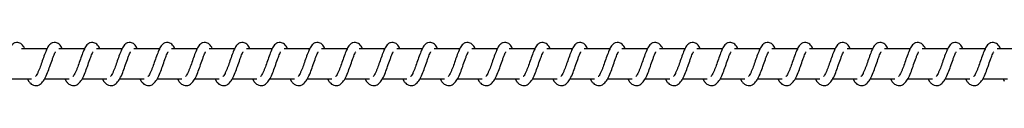
# Model space of a CAD drawing. Units: millimetres. Extents: x -10564 to 13889, y -3372 to 4080.
# Drawn here: x -8056 to -7728, y 2073 to 2087 of the extents above; entities that cross this region are included whole.
import ezdxf

# ---------------------------------------------------------------- set-up
doc = ezdxf.new("R2010")
doc.units = ezdxf.units.MM
doc.layers.add('Toestel 2D', color=7, linetype='Continuous', lineweight=20)

# ---------------------------------------------------------------- blocks, each defined once
blk = doc.blocks.new('0420H_')
at = {"color": 7, "linetype": 'Continuous', "lineweight": 25}
for p, q in [((10241.467, 18133.269), (10240.615, 18133.269)), ((10242.718, 18133.269), (10241.865, 18133.269)), ((10243.968, 18133.269), (10243.116, 18133.269)), ((10245.219, 18133.269), (10244.367, 18133.269)), ((10246.47, 18133.269), (10245.617, 18133.269)), ((10247.72, 18133.269), (10246.868, 18133.269)), ((10248.971, 18133.269), (10248.118, 18133.269)), ((10250.222, 18133.269), (10249.369, 18133.269)), ((10251.472, 18133.269), (10250.62, 18133.269)), ((10252.723, 18133.269), (10251.87, 18133.269)), ((10253.974, 18133.269), (10253.121, 18133.269)), ((10255.224, 18133.269), (10254.372, 18133.269)), ((10256.475, 18133.269), (10255.622, 18133.269)), ((10257.726, 18133.269), (10256.873, 18133.269)), ((10258.976, 18133.269), (10258.124, 18133.269)), ((10260.227, 18133.269), (10259.374, 18133.269)), ((10261.478, 18133.269), (10260.625, 18133.269)), ((10262.728, 18133.269), (10261.876, 18133.269)), ((10263.979, 18133.269), (10263.126, 18133.269)), ((10265.23, 18133.269), (10264.377, 18133.269)), ((10266.48, 18133.269), (10265.628, 18133.269)), ((10267.731, 18133.269), (10266.878, 18133.269)), ((10268.982, 18133.269), (10268.129, 18133.269)), ((10270.232, 18133.269), (10269.38, 18133.269)), ((10271.483, 18133.269), (10270.63, 18133.269)), ((10272.734, 18133.269), (10271.881, 18133.269)), ((10273.984, 18133.269), (10273.132, 18133.269)), ((10240.135, 18132.269), (10240.957, 18132.269)), ((10240.814, 18132.269), (10240.853, 18132.198)), ((10241.385, 18132.269), (10242.208, 18132.269)), ((10242.065, 18132.269), (10242.104, 18132.198)), ((10242.636, 18132.269), (10243.459, 18132.269)), ((10243.316, 18132.269), (10243.355, 18132.198)), ((10243.887, 18132.269), (10244.709, 18132.269)), ((10244.566, 18132.269), (10244.605, 18132.198)), ((10245.137, 18132.269), (10245.96, 18132.269)), ((10245.817, 18132.269), (10245.856, 18132.198)), ((10246.388, 18132.269), (10247.211, 18132.269)), ((10247.068, 18132.269), (10247.107, 18132.198)), ((10247.639, 18132.269), (10248.461, 18132.269)), ((10248.318, 18132.269), (10248.357, 18132.198)), ((10248.889, 18132.269), (10249.712, 18132.269)), ((10249.569, 18132.269), (10249.608, 18132.198)), ((10250.14, 18132.269), (10250.963, 18132.269)), ((10250.82, 18132.269), (10250.859, 18132.198)), ((10251.391, 18132.269), (10252.213, 18132.269)), ((10252.07, 18132.269), (10252.109, 18132.198)), ((10252.641, 18132.269), (10253.464, 18132.269)), ((10253.321, 18132.269), (10253.36, 18132.198)), ((10253.892, 18132.269), (10254.715, 18132.269)), ((10254.572, 18132.269), (10254.611, 18132.198)), ((10255.143, 18132.269), (10255.965, 18132.269)), ((10255.822, 18132.269), (10255.861, 18132.198)), ((10256.393, 18132.269), (10257.216, 18132.269)), ((10257.073, 18132.269), (10257.112, 18132.198)), ((10257.644, 18132.269), (10258.467, 18132.269)), ((10258.324, 18132.269), (10258.363, 18132.198)), ((10258.894, 18132.269), (10259.717, 18132.269)), ((10259.574, 18132.269), (10259.613, 18132.198)), ((10260.145, 18132.269), (10260.968, 18132.269)), ((10260.825, 18132.269), (10260.864, 18132.198)), ((10261.396, 18132.269), (10262.219, 18132.269)), ((10262.076, 18132.269), (10262.114, 18132.198)), ((10262.646, 18132.269), (10263.469, 18132.269)), ((10263.326, 18132.269), (10263.365, 18132.198)), ((10263.897, 18132.269), (10264.72, 18132.269)), ((10264.577, 18132.269), (10264.616, 18132.198)), ((10265.148, 18132.269), (10265.971, 18132.269)), ((10265.828, 18132.269), (10265.866, 18132.198)), ((10266.398, 18132.269), (10267.221, 18132.269)), ((10267.078, 18132.269), (10267.117, 18132.198)), ((10267.649, 18132.269), (10268.472, 18132.269)), ((10268.329, 18132.269), (10268.368, 18132.198)), ((10268.9, 18132.269), (10269.723, 18132.269)), ((10269.58, 18132.269), (10269.618, 18132.198)), ((10270.15, 18132.269), (10270.973, 18132.269)), ((10270.83, 18132.269), (10270.869, 18132.198)), ((10271.401, 18132.269), (10272.224, 18132.269)), ((10272.081, 18132.269), (10272.12, 18132.198)), ((10272.652, 18132.269), (10273.475, 18132.269)), ((10273.331, 18132.269), (10273.37, 18132.198))]:
    blk.add_line(p, q, dxfattribs=at)
for points, knots in [([(10240.732, 18133.269), (10240.729, 18133.275), (10240.699, 18133.345), (10240.641, 18133.427), (10240.514, 18133.497), (10240.409, 18133.485), (10240.327, 18133.437), (10240.255, 18133.355), (10240.191, 18133.231), (10240.117, 18133.038), (10240.044, 18132.827), (10239.984, 18132.655), (10239.935, 18132.534), (10239.895, 18132.449), (10239.86, 18132.384), (10239.832, 18132.351), (10239.83, 18132.348), (10239.829, 18132.347)], [0, 0, 0, 0, 0.010353, 0.120075, 0.210727, 0.270547, 0.326942, 0.379855, 0.480131, 0.583356, 0.681241, 0.768587, 0.815122, 0.867112, 0.921832, 0.969529, 1, 1, 1, 1]), ([(10241.983, 18133.269), (10241.98, 18133.275), (10241.949, 18133.345), (10241.892, 18133.427), (10241.765, 18133.497), (10241.66, 18133.485), (10241.577, 18133.437), (10241.505, 18133.355), (10241.442, 18133.231), (10241.368, 18133.038), (10241.295, 18132.827), (10241.235, 18132.655), (10241.186, 18132.534), (10241.146, 18132.449), (10241.111, 18132.384), (10241.083, 18132.351), (10241.081, 18132.348), (10241.08, 18132.347)], [0, 0, 0, 0, 0.010365, 0.120071, 0.210723, 0.270543, 0.326938, 0.37985, 0.480126, 0.583351, 0.681239, 0.768587, 0.815123, 0.867113, 0.921832, 0.969529, 1, 1, 1, 1]), ([(10243.233, 18133.269), (10243.231, 18133.275), (10243.2, 18133.345), (10243.143, 18133.427), (10243.015, 18133.497), (10242.91, 18133.485), (10242.828, 18133.437), (10242.756, 18133.355), (10242.693, 18133.231), (10242.618, 18133.038), (10242.546, 18132.827), (10242.486, 18132.655), (10242.437, 18132.534), (10242.397, 18132.449), (10242.361, 18132.384), (10242.333, 18132.351), (10242.331, 18132.348), (10242.331, 18132.347)], [0, 0, 0, 0, 0.010353, 0.120062, 0.210716, 0.270537, 0.326948, 0.379862, 0.48014, 0.583358, 0.681248, 0.768599, 0.815135, 0.867126, 0.92183, 0.969528, 1, 1, 1, 1]), ([(10244.484, 18133.269), (10244.481, 18133.275), (10244.451, 18133.345), (10244.393, 18133.427), (10244.266, 18133.497), (10244.161, 18133.485), (10244.079, 18133.437), (10244.007, 18133.355), (10243.943, 18133.231), (10243.869, 18133.038), (10243.796, 18132.827), (10243.736, 18132.655), (10243.687, 18132.534), (10243.647, 18132.449), (10243.612, 18132.384), (10243.584, 18132.351), (10243.582, 18132.348), (10243.581, 18132.347)], [0, 0, 0, 0, 0.010353, 0.120075, 0.210727, 0.270547, 0.326942, 0.379855, 0.480131, 0.583356, 0.681241, 0.768587, 0.815122, 0.867112, 0.921832, 0.969529, 1, 1, 1, 1]), ([(10245.735, 18133.269), (10245.732, 18133.275), (10245.701, 18133.345), (10245.644, 18133.427), (10245.517, 18133.497), (10245.412, 18133.485), (10245.329, 18133.437), (10245.257, 18133.355), (10245.194, 18133.231), (10245.12, 18133.038), (10245.047, 18132.827), (10244.987, 18132.655), (10244.938, 18132.534), (10244.898, 18132.449), (10244.863, 18132.384), (10244.835, 18132.351), (10244.833, 18132.348), (10244.832, 18132.347)], [0, 0, 0, 0, 0.010364, 0.120071, 0.210723, 0.270543, 0.326937, 0.37985, 0.480126, 0.583351, 0.681239, 0.768588, 0.815123, 0.867113, 0.921832, 0.969529, 1, 1, 1, 1]), ([(10246.985, 18133.269), (10246.983, 18133.275), (10246.952, 18133.345), (10246.894, 18133.427), (10246.767, 18133.497), (10246.662, 18133.485), (10246.58, 18133.437), (10246.508, 18133.355), (10246.445, 18133.231), (10246.37, 18133.038), (10246.298, 18132.827), (10246.238, 18132.655), (10246.189, 18132.534), (10246.149, 18132.449), (10246.113, 18132.384), (10246.085, 18132.351), (10246.083, 18132.348), (10246.082, 18132.347)], [0, 0, 0, 0, 0.010353, 0.120062, 0.210716, 0.270537, 0.326948, 0.379862, 0.48014, 0.583358, 0.681248, 0.768598, 0.815135, 0.867126, 0.92183, 0.969528, 1, 1, 1, 1]), ([(10248.236, 18133.269), (10248.233, 18133.275), (10248.203, 18133.345), (10248.145, 18133.427), (10248.018, 18133.497), (10247.913, 18133.485), (10247.831, 18133.437), (10247.759, 18133.355), (10247.695, 18133.231), (10247.621, 18133.038), (10247.548, 18132.827), (10247.488, 18132.655), (10247.439, 18132.534), (10247.399, 18132.449), (10247.364, 18132.384), (10247.336, 18132.351), (10247.334, 18132.348), (10247.333, 18132.347)], [0, 0, 0, 0, 0.010353, 0.120075, 0.210727, 0.270547, 0.326942, 0.379855, 0.480131, 0.583356, 0.681241, 0.768587, 0.815122, 0.867112, 0.921832, 0.969529, 1, 1, 1, 1]), ([(10249.487, 18133.269), (10249.484, 18133.275), (10249.453, 18133.345), (10249.396, 18133.427), (10249.269, 18133.497), (10249.164, 18133.485), (10249.081, 18133.437), (10249.009, 18133.355), (10248.946, 18133.231), (10248.872, 18133.038), (10248.799, 18132.827), (10248.739, 18132.655), (10248.69, 18132.534), (10248.65, 18132.449), (10248.615, 18132.384), (10248.587, 18132.351), (10248.585, 18132.348), (10248.584, 18132.347)], [0, 0, 0, 0, 0.0103646, 0.1200712, 0.2107228, 0.2705428, 0.3269374, 0.3798504, 0.4801262, 0.5833512, 0.6812394, 0.7685878, 0.8151229, 0.8671131, 0.9218323, 0.9695286, 1, 1, 1, 1]), ([(10250.737, 18133.269), (10250.735, 18133.275), (10250.704, 18133.345), (10250.646, 18133.427), (10250.519, 18133.497), (10250.414, 18133.485), (10250.332, 18133.437), (10250.26, 18133.355), (10250.197, 18133.231), (10250.122, 18133.038), (10250.049, 18132.827), (10249.99, 18132.655), (10249.94, 18132.534), (10249.901, 18132.449), (10249.865, 18132.384), (10249.837, 18132.351), (10249.835, 18132.348), (10249.834, 18132.347)], [0, 0, 0, 0, 0.010353, 0.120062, 0.210716, 0.270537, 0.326948, 0.379862, 0.48014, 0.583358, 0.681248, 0.768598, 0.815135, 0.867126, 0.92183, 0.969528, 1, 1, 1, 1]), ([(10251.988, 18133.269), (10251.985, 18133.275), (10251.955, 18133.345), (10251.897, 18133.427), (10251.77, 18133.497), (10251.665, 18133.485), (10251.583, 18133.437), (10251.511, 18133.355), (10251.447, 18133.231), (10251.373, 18133.038), (10251.3, 18132.827), (10251.24, 18132.655), (10251.191, 18132.534), (10251.151, 18132.449), (10251.116, 18132.384), (10251.088, 18132.351), (10251.086, 18132.348), (10251.085, 18132.347)], [0, 0, 0, 0, 0.010353, 0.120075, 0.210727, 0.270547, 0.326942, 0.379855, 0.480131, 0.583357, 0.681241, 0.768587, 0.815122, 0.867112, 0.921832, 0.969529, 1, 1, 1, 1]), ([(10253.239, 18133.269), (10253.236, 18133.275), (10253.205, 18133.345), (10253.148, 18133.427), (10253.021, 18133.497), (10252.916, 18133.485), (10252.833, 18133.437), (10252.761, 18133.355), (10252.698, 18133.231), (10252.624, 18133.038), (10252.551, 18132.827), (10252.491, 18132.655), (10252.442, 18132.534), (10252.402, 18132.449), (10252.367, 18132.384), (10252.338, 18132.351), (10252.337, 18132.348), (10252.336, 18132.347)], [0, 0, 0, 0, 0.010365, 0.120071, 0.210723, 0.270543, 0.326937, 0.37985, 0.480126, 0.583351, 0.681239, 0.768588, 0.815123, 0.867113, 0.921832, 0.969529, 1, 1, 1, 1]), ([(10254.489, 18133.269), (10254.487, 18133.275), (10254.456, 18133.345), (10254.398, 18133.427), (10254.271, 18133.497), (10254.166, 18133.485), (10254.084, 18133.437), (10254.012, 18133.355), (10253.949, 18133.231), (10253.874, 18133.038), (10253.801, 18132.827), (10253.742, 18132.655), (10253.692, 18132.534), (10253.653, 18132.449), (10253.617, 18132.384), (10253.589, 18132.351), (10253.587, 18132.348), (10253.586, 18132.347)], [0, 0, 0, 0, 0.0103531, 0.1200624, 0.2107162, 0.2705377, 0.3269485, 0.3798627, 0.4801411, 0.5833584, 0.6812489, 0.7685995, 0.815136, 0.8671272, 0.9218317, 0.9695483, 1, 1, 1, 1]), ([(10255.74, 18133.269), (10255.737, 18133.275), (10255.707, 18133.345), (10255.649, 18133.427), (10255.522, 18133.497), (10255.417, 18133.485), (10255.335, 18133.437), (10255.263, 18133.355), (10255.199, 18133.231), (10255.125, 18133.038), (10255.052, 18132.827), (10254.992, 18132.655), (10254.943, 18132.534), (10254.903, 18132.449), (10254.868, 18132.384), (10254.84, 18132.351), (10254.838, 18132.348), (10254.837, 18132.347)], [0, 0, 0, 0, 0.010353, 0.120075, 0.210728, 0.270548, 0.326943, 0.379857, 0.480133, 0.583359, 0.681244, 0.76859, 0.815134, 0.867112, 0.921832, 0.969528, 1, 1, 1, 1]), ([(10256.991, 18133.269), (10256.988, 18133.275), (10256.957, 18133.345), (10256.9, 18133.427), (10256.773, 18133.497), (10256.668, 18133.485), (10256.585, 18133.437), (10256.513, 18133.355), (10256.45, 18133.231), (10256.376, 18133.038), (10256.303, 18132.827), (10256.243, 18132.655), (10256.194, 18132.534), (10256.154, 18132.449), (10256.119, 18132.384), (10256.09, 18132.351), (10256.089, 18132.348), (10256.088, 18132.347)], [0, 0, 0, 0, 0.0103644, 0.120071, 0.2107229, 0.2705429, 0.3269371, 0.3798504, 0.4801261, 0.583351, 0.6812392, 0.7685877, 0.815123, 0.8671127, 0.9218323, 0.9695286, 1, 1, 1, 1]), ([(10258.241, 18133.269), (10258.239, 18133.275), (10258.208, 18133.345), (10258.15, 18133.427), (10258.023, 18133.497), (10257.918, 18133.485), (10257.836, 18133.437), (10257.764, 18133.355), (10257.701, 18133.231), (10257.626, 18133.038), (10257.553, 18132.827), (10257.494, 18132.655), (10257.444, 18132.534), (10257.405, 18132.449), (10257.369, 18132.384), (10257.341, 18132.351), (10257.339, 18132.348), (10257.338, 18132.347)], [0, 0, 0, 0, 0.0103531, 0.1200624, 0.2107165, 0.2705376, 0.3269484, 0.3798627, 0.480141, 0.5833583, 0.6812488, 0.7685995, 0.8151359, 0.8671271, 0.9218316, 0.9695483, 1, 1, 1, 1]), ([(10259.492, 18133.269), (10259.489, 18133.275), (10259.459, 18133.345), (10259.401, 18133.427), (10259.274, 18133.497), (10259.169, 18133.485), (10259.087, 18133.437), (10259.015, 18133.355), (10258.951, 18133.231), (10258.877, 18133.038), (10258.804, 18132.827), (10258.744, 18132.655), (10258.695, 18132.534), (10258.655, 18132.449), (10258.62, 18132.384), (10258.592, 18132.351), (10258.59, 18132.348), (10258.589, 18132.347)], [0, 0, 0, 0, 0.010353, 0.120076, 0.210729, 0.27055, 0.326945, 0.379859, 0.480136, 0.583352, 0.681242, 0.768588, 0.815133, 0.867111, 0.921831, 0.969528, 1, 1, 1, 1]), ([(10260.743, 18133.269), (10260.74, 18133.275), (10260.709, 18133.345), (10260.652, 18133.427), (10260.525, 18133.497), (10260.42, 18133.485), (10260.337, 18133.437), (10260.265, 18133.355), (10260.202, 18133.231), (10260.128, 18133.038), (10260.055, 18132.827), (10259.995, 18132.655), (10259.946, 18132.534), (10259.906, 18132.449), (10259.871, 18132.384), (10259.842, 18132.351), (10259.84, 18132.348), (10259.84, 18132.347)], [0, 0, 0, 0, 0.010364, 0.120071, 0.210723, 0.270543, 0.326937, 0.37985, 0.480126, 0.583351, 0.681239, 0.768588, 0.815123, 0.867113, 0.921832, 0.969529, 1, 1, 1, 1]), ([(10261.993, 18133.269), (10261.991, 18133.275), (10261.96, 18133.345), (10261.902, 18133.427), (10261.775, 18133.497), (10261.67, 18133.485), (10261.588, 18133.437), (10261.516, 18133.354), (10261.453, 18133.231), (10261.378, 18133.038), (10261.305, 18132.827), (10261.246, 18132.655), (10261.196, 18132.534), (10261.157, 18132.449), (10261.121, 18132.384), (10261.093, 18132.351), (10261.091, 18132.348), (10261.09, 18132.347)], [0, 0, 0, 0, 0.010353, 0.1200625, 0.2107164, 0.2705379, 0.3269487, 0.3798481, 0.4801406, 0.5833581, 0.6812488, 0.7685992, 0.815136, 0.867127, 0.9218315, 0.9695483, 1, 1, 1, 1]), ([(10263.244, 18133.269), (10263.241, 18133.275), (10263.211, 18133.345), (10263.153, 18133.427), (10263.026, 18133.497), (10262.921, 18133.485), (10262.839, 18133.437), (10262.767, 18133.355), (10262.703, 18133.231), (10262.629, 18133.038), (10262.556, 18132.827), (10262.496, 18132.655), (10262.447, 18132.534), (10262.407, 18132.449), (10262.372, 18132.384), (10262.344, 18132.351), (10262.342, 18132.348), (10262.341, 18132.347)], [0, 0, 0, 0, 0.010353, 0.120076, 0.210729, 0.27055, 0.326945, 0.379859, 0.480136, 0.583352, 0.681242, 0.768588, 0.815133, 0.867111, 0.921831, 0.969528, 1, 1, 1, 1]), ([(10264.495, 18133.269), (10264.492, 18133.275), (10264.461, 18133.345), (10264.404, 18133.427), (10264.277, 18133.497), (10264.172, 18133.485), (10264.089, 18133.437), (10264.017, 18133.355), (10263.954, 18133.231), (10263.88, 18133.038), (10263.807, 18132.827), (10263.747, 18132.655), (10263.698, 18132.534), (10263.658, 18132.449), (10263.623, 18132.384), (10263.594, 18132.351), (10263.592, 18132.348), (10263.592, 18132.347)], [0, 0, 0, 0, 0.010364, 0.120071, 0.210723, 0.270543, 0.326937, 0.37985, 0.480126, 0.583351, 0.681239, 0.768588, 0.815123, 0.867113, 0.921832, 0.969529, 1, 1, 1, 1]), ([(10265.745, 18133.269), (10265.743, 18133.275), (10265.712, 18133.345), (10265.654, 18133.427), (10265.527, 18133.497), (10265.422, 18133.485), (10265.34, 18133.437), (10265.268, 18133.354), (10265.205, 18133.231), (10265.13, 18133.038), (10265.057, 18132.827), (10264.998, 18132.655), (10264.948, 18132.534), (10264.909, 18132.449), (10264.873, 18132.384), (10264.845, 18132.351), (10264.843, 18132.348), (10264.842, 18132.347)], [0, 0, 0, 0, 0.010353, 0.120063, 0.210717, 0.270539, 0.32695, 0.37985, 0.480128, 0.583356, 0.681247, 0.768598, 0.815135, 0.867126, 0.921831, 0.969548, 1, 1, 1, 1]), ([(10266.996, 18133.269), (10266.993, 18133.275), (10266.963, 18133.345), (10266.905, 18133.427), (10266.778, 18133.497), (10266.673, 18133.485), (10266.591, 18133.437), (10266.519, 18133.355), (10266.455, 18133.231), (10266.381, 18133.038), (10266.308, 18132.827), (10266.248, 18132.655), (10266.199, 18132.534), (10266.159, 18132.449), (10266.124, 18132.384), (10266.096, 18132.351), (10266.094, 18132.348), (10266.093, 18132.347)], [0, 0, 0, 0, 0.010353, 0.120076, 0.210729, 0.27055, 0.326945, 0.379859, 0.480136, 0.583352, 0.681242, 0.768588, 0.815133, 0.867111, 0.921831, 0.969528, 1, 1, 1, 1]), ([(10268.247, 18133.269), (10268.244, 18133.275), (10268.213, 18133.345), (10268.156, 18133.427), (10268.029, 18133.497), (10267.924, 18133.485), (10267.841, 18133.437), (10267.769, 18133.355), (10267.706, 18133.231), (10267.632, 18133.038), (10267.559, 18132.827), (10267.499, 18132.655), (10267.45, 18132.534), (10267.41, 18132.449), (10267.375, 18132.384), (10267.346, 18132.351), (10267.344, 18132.348), (10267.344, 18132.347)], [0, 0, 0, 0, 0.0103645, 0.120072, 0.2107243, 0.2705446, 0.3269396, 0.379853, 0.4801294, 0.583355, 0.6812402, 0.7685859, 0.8151216, 0.8671119, 0.9218316, 0.9695284, 1, 1, 1, 1]), ([(10269.497, 18133.269), (10269.495, 18133.275), (10269.464, 18133.345), (10269.406, 18133.427), (10269.279, 18133.497), (10269.174, 18133.485), (10269.092, 18133.437), (10269.02, 18133.354), (10268.956, 18133.231), (10268.882, 18133.038), (10268.809, 18132.827), (10268.75, 18132.655), (10268.7, 18132.534), (10268.661, 18132.449), (10268.625, 18132.384), (10268.597, 18132.351), (10268.595, 18132.348), (10268.594, 18132.347)], [0, 0, 0, 0, 0.010353, 0.120063, 0.210718, 0.27054, 0.326951, 0.379851, 0.48013, 0.583358, 0.681249, 0.768601, 0.815137, 0.867129, 0.92185, 0.969548, 1, 1, 1, 1]), ([(10270.748, 18133.269), (10270.745, 18133.275), (10270.714, 18133.345), (10270.657, 18133.427), (10270.53, 18133.497), (10270.425, 18133.485), (10270.343, 18133.437), (10270.271, 18133.355), (10270.207, 18133.231), (10270.133, 18133.038), (10270.06, 18132.827), (10270, 18132.655), (10269.951, 18132.534), (10269.911, 18132.449), (10269.876, 18132.384), (10269.848, 18132.351), (10269.846, 18132.348), (10269.845, 18132.347)], [0, 0, 0, 0, 0.010353, 0.120061, 0.210729, 0.27055, 0.326945, 0.379859, 0.480136, 0.583353, 0.681242, 0.768588, 0.815133, 0.867111, 0.921831, 0.969528, 1, 1, 1, 1]), ([(10271.999, 18133.269), (10271.996, 18133.275), (10271.965, 18133.345), (10271.908, 18133.427), (10271.781, 18133.497), (10271.676, 18133.485), (10271.593, 18133.437), (10271.521, 18133.355), (10271.458, 18133.231), (10271.383, 18133.038), (10271.311, 18132.827), (10271.251, 18132.655), (10271.202, 18132.534), (10271.162, 18132.449), (10271.127, 18132.384), (10271.098, 18132.351), (10271.096, 18132.348), (10271.096, 18132.347)], [0, 0, 0, 0, 0.010365, 0.120072, 0.210724, 0.270545, 0.32694, 0.379853, 0.480129, 0.583355, 0.68124, 0.768586, 0.815122, 0.867112, 0.921832, 0.969528, 1, 1, 1, 1]), ([(10273.249, 18133.269), (10273.247, 18133.275), (10273.216, 18133.345), (10273.158, 18133.427), (10273.031, 18133.497), (10272.926, 18133.485), (10272.844, 18133.437), (10272.772, 18133.354), (10272.708, 18133.231), (10272.634, 18133.038), (10272.561, 18132.827), (10272.502, 18132.655), (10272.452, 18132.534), (10272.413, 18132.449), (10272.377, 18132.384), (10272.349, 18132.351), (10272.347, 18132.348), (10272.346, 18132.347)], [0, 0, 0, 0, 0.010353, 0.120063, 0.210718, 0.27054, 0.326951, 0.379851, 0.48013, 0.583358, 0.681249, 0.768601, 0.815137, 0.867129, 0.92185, 0.969548, 1, 1, 1, 1]), ([(10240.853, 18132.198), (10240.874, 18132.173), (10240.912, 18132.125), (10240.983, 18132.074), (10241.071, 18132.042), (10241.195, 18132.058), (10241.308, 18132.141), (10241.398, 18132.276), (10241.488, 18132.472), (10241.567, 18132.696), (10241.634, 18132.888), (10241.684, 18133.027), (10241.718, 18133.107), (10241.742, 18133.156), (10241.75, 18133.169), (10241.751, 18133.172)], [0, 0, 0, 0, 0.059021, 0.109844, 0.179876, 0.263866, 0.35479, 0.474218, 0.592031, 0.699036, 0.818336, 0.879408, 0.936119, 0.986969, 1, 1, 1, 1]), ([(10242.104, 18132.198), (10242.124, 18132.173), (10242.163, 18132.125), (10242.234, 18132.074), (10242.322, 18132.042), (10242.446, 18132.058), (10242.559, 18132.141), (10242.649, 18132.276), (10242.739, 18132.472), (10242.818, 18132.696), (10242.884, 18132.888), (10242.934, 18133.027), (10242.969, 18133.107), (10242.992, 18133.156), (10243, 18133.169), (10243.002, 18133.172)], [0, 0, 0, 0, 0.059022, 0.109845, 0.179877, 0.263868, 0.354793, 0.474237, 0.592041, 0.699046, 0.818348, 0.87941, 0.936121, 0.98699, 1, 1, 1, 1]), ([(10243.355, 18132.198), (10243.375, 18132.173), (10243.413, 18132.125), (10243.485, 18132.074), (10243.572, 18132.042), (10243.697, 18132.058), (10243.809, 18132.141), (10243.899, 18132.276), (10243.989, 18132.472), (10244.068, 18132.696), (10244.135, 18132.888), (10244.185, 18133.027), (10244.219, 18133.107), (10244.243, 18133.156), (10244.251, 18133.169), (10244.253, 18133.172)], [0, 0, 0, 0, 0.0590211, 0.1098283, 0.1798609, 0.263851, 0.3547755, 0.4742199, 0.5920343, 0.6990399, 0.8183446, 0.8794072, 0.9361184, 0.9869683, 1, 1, 1, 1]), ([(10244.605, 18132.198), (10244.626, 18132.173), (10244.664, 18132.125), (10244.735, 18132.074), (10244.823, 18132.042), (10244.947, 18132.058), (10245.06, 18132.141), (10245.15, 18132.276), (10245.24, 18132.472), (10245.319, 18132.696), (10245.386, 18132.888), (10245.436, 18133.027), (10245.47, 18133.107), (10245.494, 18133.156), (10245.502, 18133.169), (10245.503, 18133.172)], [0, 0, 0, 0, 0.0590213, 0.1098444, 0.1798756, 0.263866, 0.3547898, 0.4742176, 0.5920311, 0.6990358, 0.8183357, 0.8794085, 0.9361188, 0.9869686, 1, 1, 1, 1]), ([(10245.856, 18132.198), (10245.876, 18132.173), (10245.915, 18132.125), (10245.986, 18132.074), (10246.074, 18132.042), (10246.198, 18132.058), (10246.311, 18132.141), (10246.401, 18132.276), (10246.491, 18132.472), (10246.57, 18132.696), (10246.636, 18132.888), (10246.686, 18133.027), (10246.721, 18133.107), (10246.744, 18133.156), (10246.752, 18133.169), (10246.754, 18133.172)], [0, 0, 0, 0, 0.059022, 0.109845, 0.179877, 0.263867, 0.354793, 0.474237, 0.592041, 0.699046, 0.818348, 0.87941, 0.936121, 0.98699, 1, 1, 1, 1]), ([(10247.107, 18132.198), (10247.127, 18132.173), (10247.165, 18132.125), (10247.237, 18132.074), (10247.324, 18132.042), (10247.449, 18132.058), (10247.561, 18132.141), (10247.651, 18132.276), (10247.741, 18132.472), (10247.82, 18132.696), (10247.887, 18132.888), (10247.937, 18133.027), (10247.971, 18133.107), (10247.995, 18133.156), (10248.003, 18133.169), (10248.005, 18133.172)], [0, 0, 0, 0, 0.059022, 0.10983, 0.179863, 0.263853, 0.354778, 0.474223, 0.592028, 0.699038, 0.818344, 0.879407, 0.936118, 0.986968, 1, 1, 1, 1]), ([(10248.357, 18132.198), (10248.378, 18132.173), (10248.416, 18132.125), (10248.487, 18132.074), (10248.575, 18132.042), (10248.699, 18132.058), (10248.812, 18132.141), (10248.902, 18132.276), (10248.992, 18132.472), (10249.071, 18132.696), (10249.138, 18132.888), (10249.188, 18133.027), (10249.222, 18133.107), (10249.246, 18133.156), (10249.254, 18133.169), (10249.255, 18133.172)], [0, 0, 0, 0, 0.059021, 0.109844, 0.179876, 0.263866, 0.35479, 0.474218, 0.592031, 0.699035, 0.818336, 0.879408, 0.936119, 0.986968, 1, 1, 1, 1]), ([(10249.608, 18132.198), (10249.628, 18132.173), (10249.667, 18132.125), (10249.738, 18132.074), (10249.826, 18132.042), (10249.95, 18132.058), (10250.063, 18132.141), (10250.153, 18132.276), (10250.243, 18132.472), (10250.322, 18132.696), (10250.388, 18132.888), (10250.438, 18133.027), (10250.473, 18133.107), (10250.496, 18133.156), (10250.504, 18133.169), (10250.506, 18133.172)], [0, 0, 0, 0, 0.059022, 0.109845, 0.179878, 0.263868, 0.354793, 0.474237, 0.592041, 0.699046, 0.818347, 0.87941, 0.936121, 0.98699, 1, 1, 1, 1]), ([(10250.859, 18132.198), (10250.879, 18132.173), (10250.917, 18132.125), (10250.989, 18132.074), (10251.076, 18132.042), (10251.201, 18132.058), (10251.313, 18132.141), (10251.403, 18132.276), (10251.493, 18132.472), (10251.572, 18132.696), (10251.639, 18132.888), (10251.689, 18133.027), (10251.723, 18133.107), (10251.747, 18133.156), (10251.755, 18133.169), (10251.757, 18133.172)], [0, 0, 0, 0, 0.0590222, 0.1098293, 0.1798619, 0.263853, 0.3547781, 0.4742232, 0.5920277, 0.6990379, 0.8183439, 0.8794066, 0.9361179, 0.9869683, 1, 1, 1, 1]), ([(10252.109, 18132.198), (10252.13, 18132.173), (10252.168, 18132.125), (10252.239, 18132.074), (10252.327, 18132.042), (10252.451, 18132.058), (10252.564, 18132.141), (10252.654, 18132.276), (10252.744, 18132.472), (10252.823, 18132.696), (10252.89, 18132.888), (10252.94, 18133.027), (10252.974, 18133.107), (10252.998, 18133.156), (10253.006, 18133.169), (10253.007, 18133.172)], [0, 0, 0, 0, 0.059021, 0.109844, 0.179876, 0.263866, 0.35479, 0.474217, 0.592031, 0.699036, 0.818336, 0.879408, 0.936119, 0.986969, 1, 1, 1, 1]), ([(10253.36, 18132.198), (10253.38, 18132.173), (10253.419, 18132.125), (10253.49, 18132.074), (10253.578, 18132.042), (10253.702, 18132.058), (10253.815, 18132.141), (10253.905, 18132.276), (10253.995, 18132.472), (10254.074, 18132.696), (10254.14, 18132.888), (10254.19, 18133.027), (10254.225, 18133.107), (10254.248, 18133.156), (10254.256, 18133.169), (10254.258, 18133.172)], [0, 0, 0, 0, 0.059022, 0.109845, 0.179878, 0.263868, 0.354793, 0.474237, 0.592041, 0.699046, 0.818347, 0.87941, 0.936121, 0.98699, 1, 1, 1, 1]), ([(10254.611, 18132.198), (10254.631, 18132.173), (10254.669, 18132.125), (10254.741, 18132.074), (10254.828, 18132.042), (10254.953, 18132.058), (10255.065, 18132.141), (10255.155, 18132.276), (10255.245, 18132.472), (10255.324, 18132.696), (10255.391, 18132.888), (10255.441, 18133.027), (10255.475, 18133.107), (10255.499, 18133.156), (10255.507, 18133.169), (10255.509, 18133.172)], [0, 0, 0, 0, 0.059022, 0.10983, 0.179863, 0.263855, 0.354781, 0.474227, 0.592033, 0.699039, 0.818342, 0.879406, 0.936117, 0.986968, 1, 1, 1, 1]), ([(10255.861, 18132.198), (10255.882, 18132.173), (10255.92, 18132.125), (10255.991, 18132.074), (10256.079, 18132.042), (10256.203, 18132.058), (10256.316, 18132.141), (10256.406, 18132.276), (10256.496, 18132.472), (10256.575, 18132.696), (10256.642, 18132.888), (10256.692, 18133.027), (10256.726, 18133.107), (10256.75, 18133.156), (10256.758, 18133.169), (10256.759, 18133.172)], [0, 0, 0, 0, 0.0590213, 0.109844, 0.1798756, 0.2638656, 0.3547898, 0.4742174, 0.5920309, 0.6990356, 0.8183357, 0.8794083, 0.9361188, 0.9869685, 1, 1, 1, 1]), ([(10257.112, 18132.198), (10257.132, 18132.173), (10257.17, 18132.125), (10257.242, 18132.074), (10257.33, 18132.042), (10257.454, 18132.058), (10257.567, 18132.141), (10257.657, 18132.276), (10257.747, 18132.472), (10257.826, 18132.696), (10257.892, 18132.888), (10257.942, 18133.027), (10257.977, 18133.107), (10258, 18133.156), (10258.008, 18133.169), (10258.01, 18133.172)], [0, 0, 0, 0, 0.059022, 0.109845, 0.179878, 0.263868, 0.354793, 0.474237, 0.592041, 0.699046, 0.818347, 0.87941, 0.936121, 0.98699, 1, 1, 1, 1]), ([(10258.363, 18132.198), (10258.383, 18132.173), (10258.421, 18132.125), (10258.493, 18132.074), (10258.58, 18132.042), (10258.705, 18132.058), (10258.817, 18132.141), (10258.907, 18132.276), (10258.997, 18132.472), (10259.076, 18132.696), (10259.143, 18132.888), (10259.193, 18133.027), (10259.227, 18133.107), (10259.251, 18133.156), (10259.259, 18133.169), (10259.261, 18133.172)], [0, 0, 0, 0, 0.059023, 0.109831, 0.179864, 0.263855, 0.354781, 0.474227, 0.592032, 0.69904, 0.818342, 0.879406, 0.936117, 0.986968, 1, 1, 1, 1]), ([(10259.613, 18132.198), (10259.634, 18132.173), (10259.672, 18132.125), (10259.743, 18132.074), (10259.831, 18132.042), (10259.955, 18132.058), (10260.068, 18132.141), (10260.158, 18132.276), (10260.248, 18132.472), (10260.327, 18132.696), (10260.394, 18132.888), (10260.443, 18133.027), (10260.478, 18133.107), (10260.502, 18133.156), (10260.51, 18133.169), (10260.511, 18133.172)], [0, 0, 0, 0, 0.059021, 0.109844, 0.179876, 0.263866, 0.354789, 0.474217, 0.592031, 0.699035, 0.818336, 0.879408, 0.936119, 0.986969, 1, 1, 1, 1]), ([(10260.864, 18132.198), (10260.884, 18132.173), (10260.922, 18132.125), (10260.994, 18132.074), (10261.082, 18132.042), (10261.206, 18132.058), (10261.319, 18132.141), (10261.409, 18132.276), (10261.499, 18132.472), (10261.578, 18132.696), (10261.644, 18132.888), (10261.694, 18133.027), (10261.729, 18133.107), (10261.752, 18133.156), (10261.76, 18133.169), (10261.762, 18133.172)], [0, 0, 0, 0, 0.059022, 0.109846, 0.179878, 0.263869, 0.354795, 0.474224, 0.592039, 0.699045, 0.818347, 0.879409, 0.936121, 0.98699, 1, 1, 1, 1]), ([(10262.114, 18132.198), (10262.135, 18132.173), (10262.173, 18132.125), (10262.244, 18132.074), (10262.332, 18132.042), (10262.457, 18132.058), (10262.569, 18132.141), (10262.659, 18132.276), (10262.749, 18132.472), (10262.828, 18132.696), (10262.895, 18132.888), (10262.945, 18133.027), (10262.979, 18133.107), (10263.003, 18133.156), (10263.011, 18133.169), (10263.012, 18133.172)], [0, 0, 0, 0, 0.059023, 0.10983, 0.179864, 0.263855, 0.354781, 0.474227, 0.592033, 0.69904, 0.818342, 0.879406, 0.936118, 0.986968, 1, 1, 1, 1]), ([(10263.365, 18132.198), (10263.386, 18132.173), (10263.424, 18132.125), (10263.495, 18132.074), (10263.583, 18132.042), (10263.707, 18132.058), (10263.82, 18132.141), (10263.91, 18132.276), (10264, 18132.472), (10264.079, 18132.696), (10264.146, 18132.888), (10264.195, 18133.027), (10264.23, 18133.107), (10264.254, 18133.156), (10264.262, 18133.169), (10264.263, 18133.172)], [0, 0, 0, 0, 0.059021, 0.109844, 0.179876, 0.263866, 0.35479, 0.474217, 0.592031, 0.699035, 0.818336, 0.879408, 0.936119, 0.986968, 1, 1, 1, 1]), ([(10264.616, 18132.198), (10264.636, 18132.173), (10264.674, 18132.125), (10264.746, 18132.074), (10264.834, 18132.042), (10264.958, 18132.058), (10265.071, 18132.141), (10265.161, 18132.276), (10265.25, 18132.472), (10265.33, 18132.696), (10265.396, 18132.888), (10265.446, 18133.027), (10265.481, 18133.107), (10265.504, 18133.156), (10265.512, 18133.169), (10265.514, 18133.172)], [0, 0, 0, 0, 0.059022, 0.109846, 0.179878, 0.263869, 0.354794, 0.474224, 0.592039, 0.699045, 0.818347, 0.879409, 0.936121, 0.98699, 1, 1, 1, 1]), ([(10265.866, 18132.198), (10265.887, 18132.173), (10265.925, 18132.125), (10265.996, 18132.074), (10266.084, 18132.042), (10266.209, 18132.058), (10266.321, 18132.141), (10266.411, 18132.276), (10266.501, 18132.472), (10266.58, 18132.696), (10266.647, 18132.888), (10266.697, 18133.027), (10266.731, 18133.107), (10266.755, 18133.156), (10266.763, 18133.169), (10266.764, 18133.172)], [0, 0, 0, 0, 0.059023, 0.109831, 0.179864, 0.263856, 0.354782, 0.474228, 0.592034, 0.699041, 0.818345, 0.879408, 0.93612, 0.986989, 1, 1, 1, 1]), ([(10267.117, 18132.198), (10267.138, 18132.173), (10267.176, 18132.125), (10267.247, 18132.074), (10267.335, 18132.042), (10267.459, 18132.058), (10267.572, 18132.141), (10267.662, 18132.276), (10267.752, 18132.472), (10267.831, 18132.696), (10267.898, 18132.888), (10267.947, 18133.027), (10267.982, 18133.107), (10268.006, 18133.156), (10268.013, 18133.169), (10268.015, 18133.172)], [0, 0, 0, 0, 0.059021, 0.109844, 0.179876, 0.263866, 0.35479, 0.474217, 0.592031, 0.699035, 0.818336, 0.879408, 0.936119, 0.986968, 1, 1, 1, 1]), ([(10268.368, 18132.198), (10268.388, 18132.173), (10268.426, 18132.125), (10268.498, 18132.074), (10268.586, 18132.042), (10268.71, 18132.058), (10268.823, 18132.141), (10268.913, 18132.276), (10269.002, 18132.472), (10269.081, 18132.696), (10269.148, 18132.888), (10269.198, 18133.027), (10269.232, 18133.107), (10269.256, 18133.156), (10269.264, 18133.169), (10269.266, 18133.172)], [0, 0, 0, 0, 0.059022, 0.109846, 0.179878, 0.263869, 0.354794, 0.474224, 0.592039, 0.699045, 0.818347, 0.879409, 0.936121, 0.98699, 1, 1, 1, 1]), ([(10269.618, 18132.198), (10269.639, 18132.173), (10269.677, 18132.125), (10269.748, 18132.074), (10269.836, 18132.042), (10269.961, 18132.058), (10270.073, 18132.141), (10270.163, 18132.276), (10270.253, 18132.472), (10270.332, 18132.696), (10270.399, 18132.888), (10270.449, 18133.027), (10270.483, 18133.107), (10270.507, 18133.156), (10270.515, 18133.169), (10270.516, 18133.172)], [0, 0, 0, 0, 0.059023, 0.109831, 0.179864, 0.263856, 0.354782, 0.474228, 0.592034, 0.699041, 0.818345, 0.879408, 0.93612, 0.986989, 1, 1, 1, 1]), ([(10270.869, 18132.198), (10270.89, 18132.173), (10270.928, 18132.125), (10270.999, 18132.074), (10271.087, 18132.042), (10271.211, 18132.058), (10271.324, 18132.141), (10271.414, 18132.276), (10271.504, 18132.472), (10271.583, 18132.696), (10271.65, 18132.888), (10271.699, 18133.027), (10271.734, 18133.107), (10271.757, 18133.156), (10271.765, 18133.169), (10271.767, 18133.172)], [0, 0, 0, 0, 0.059021, 0.109844, 0.179876, 0.263866, 0.35479, 0.474217, 0.592031, 0.699035, 0.818336, 0.879408, 0.936119, 0.986968, 1, 1, 1, 1]), ([(10272.12, 18132.198), (10272.14, 18132.173), (10272.178, 18132.125), (10272.25, 18132.074), (10272.338, 18132.042), (10272.462, 18132.058), (10272.575, 18132.141), (10272.665, 18132.276), (10272.754, 18132.472), (10272.833, 18132.696), (10272.9, 18132.888), (10272.95, 18133.027), (10272.984, 18133.107), (10273.008, 18133.156), (10273.016, 18133.169), (10273.018, 18133.172)], [0, 0, 0, 0, 0.059022, 0.109846, 0.179878, 0.263869, 0.354794, 0.474224, 0.592039, 0.699045, 0.818347, 0.879409, 0.936121, 0.98699, 1, 1, 1, 1])]:
    blk.add_open_spline(points, degree=3, knots=knots, dxfattribs=at)
blk = doc.blocks.new('VPL-02-0420H-20')
at = {"layer": 'Toestel 2D', "xscale": 10, "yscale": 10, "zscale": 10}
blk.add_blockref('0420H_', (-110461.7, -179247.93), dxfattribs=at)

msp = doc.modelspace()

# ---------------------------------------------------------------- block references
msp.add_blockref('VPL-02-0420H-20', (0, 0))

doc.saveas('drawing.dxf')
